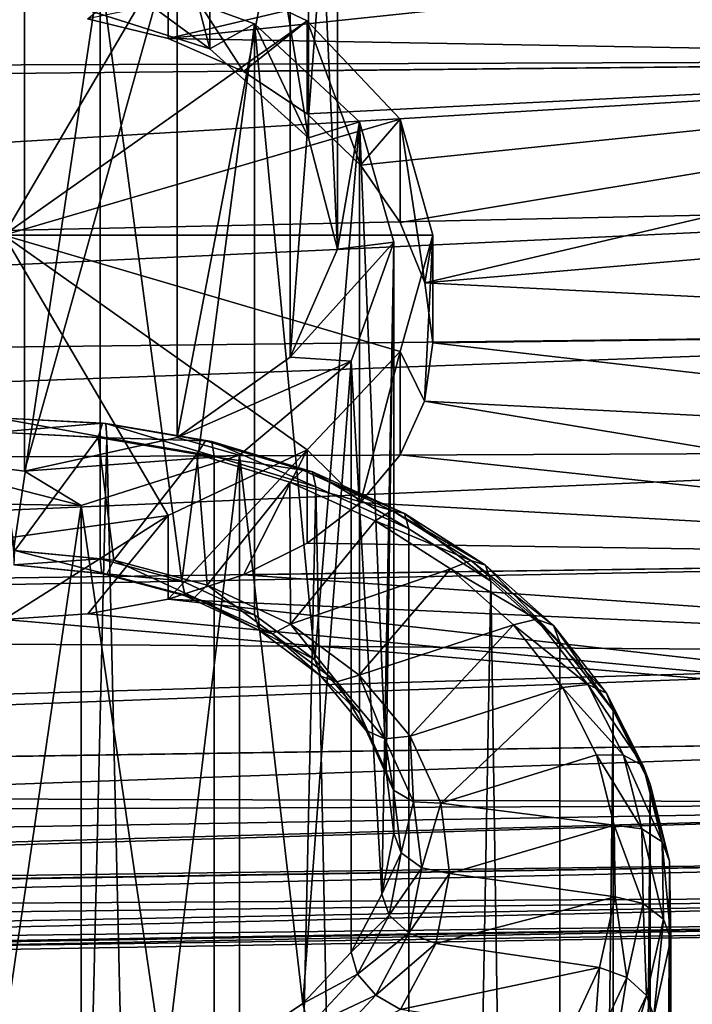
# Model space of a CAD drawing. Extents: x -22 to 75, y -176 to 39.
# Drawn here: x 62 to 68, y -19 to -10 of the extents above; entities that cross this region are included whole.
import ezdxf

# ---------------------------------------------------------------- set-up
doc = ezdxf.new("R2010")
doc.units = 0
doc.layers.add('L3', color=7, linetype='CONTINUOUS')
doc.layers.add('L5', color=7, linetype='CONTINUOUS')

msp = doc.modelspace()

# ---------------------------------------------------------------- linework, layer by layer
at = {"layer": 'L3', "color": 7}
for points in [[(63.84744, -10.34945, 83.69219), (63.84744, -5.753255, 79.09599), (62.53738, -5.337611, 79.51163)], [(63.84744, -10.34945, 83.69219), (62.53738, -5.337611, 79.51163), (62.53738, -9.933805, 84.10782)], [(64.73429, -11.14798, 82.89365), (64.73429, -6.551787, 78.29746), (63.84744, -5.753255, 79.09599)], [(64.73429, -11.14798, 82.89365), (63.84744, -5.753255, 79.09599), (63.84744, -10.34945, 83.69219)], [(64.99473, -12.14647, 81.89516), (64.99473, -7.550276, 77.29897), (64.73429, -6.551787, 78.29746)], [(64.99473, -12.14647, 81.89516), (64.73429, -6.551787, 78.29746), (64.73429, -11.14798, 82.89365)], [(64.56912, -13.11617, 80.92546), (64.56912, -8.519978, 76.32926), (64.99473, -7.550276, 77.29897)], [(64.56912, -13.11617, 80.92546), (64.99473, -7.550276, 77.29897), (64.99473, -12.14647, 81.89516)], [(63.55496, -13.83494, 80.20668), (63.55496, -9.238748, 75.6105), (64.56912, -8.519978, 76.32926)], [(63.55496, -13.83494, 80.20668), (64.56912, -8.519978, 76.32926), (64.56912, -13.11617, 80.92546)], [(62.18457, -14.13812, 79.90351), (62.18457, -9.541923, 75.30732), (63.55496, -9.238748, 75.6105)], [(62.18457, -14.13812, 79.90351), (63.55496, -9.238748, 75.6105), (63.55496, -13.83494, 80.20668)], [(60.7719, -13.95624, 80.08539), (60.7719, -9.36005, 75.48919), (62.18457, -9.541923, 75.30732)], [(60.7719, -13.95624, 80.08539), (62.18457, -9.541923, 75.30732), (62.18457, -14.13812, 79.90351)], [(61.30585, -9.595104, 84.44653), (62.0866, -14.85, 89.79823), (62.86301, -9.622357, 84.41927)], [(62.86301, -9.622357, 84.41927), (62.0866, -14.85, 89.79823), (62.86301, -14.92566, 89.72257)], [(62.53738, -9.933805, 84.10782), (62.86301, -9.622357, 84.41927), (63.84744, -10.34945, 83.69219)], [(62.86301, -9.622357, 84.41927), (63.59615, -15.12158, 89.52665), (64.24925, -10.12465, 83.91698)], [(62.86301, -9.622357, 84.41927), (62.86301, -14.92566, 89.72257), (63.59615, -15.12158, 89.52665)], [(63.84744, -10.34945, 83.69219), (62.86301, -9.622357, 84.41927), (64.24925, -10.12465, 83.91698)], [(64.24925, -10.12465, 83.91698), (63.59615, -15.12158, 89.52665), (64.24925, -15.42795, 89.22028)], [(63.84744, -10.34945, 83.69219), (64.24925, -10.12465, 83.91698), (64.73429, -11.14798, 82.89365)], [(64.24925, -10.12465, 83.91698), (64.78957, -15.82941, 88.81883), (65.19, -11.00251, 83.03912)], [(64.24925, -10.12465, 83.91698), (64.24925, -15.42795, 89.22028), (64.78957, -15.82941, 88.81883)], [(64.73429, -11.14798, 82.89365), (64.24925, -10.12465, 83.91698), (65.19, -11.00251, 83.03912)], [(64.73429, -11.14798, 82.89365), (65.19, -11.00251, 83.03912), (64.99473, -12.14647, 81.89516)], [(65.19, -11.00251, 83.03912), (64.78957, -15.82941, 88.81883), (65.19, -16.30581, 88.34242)], [(64.99473, -12.14647, 81.89516), (65.19, -11.00251, 83.03912), (65.49893, -12.08205, 81.95958)], [(65.19, -11.00251, 83.03912), (65.43048, -16.83328, 87.81496), (65.49893, -12.08205, 81.95958)], [(65.19, -11.00251, 83.03912), (65.19, -16.30581, 88.34242), (65.43048, -16.83328, 87.81496)], [(64.99473, -12.14647, 81.89516), (65.49893, -12.08205, 81.95958), (64.56912, -13.11617, 80.92546)], [(64.56912, -13.11617, 80.92546), (65.49893, -12.08205, 81.95958), (65.11485, -13.14947, 80.89216)], [(65.49893, -12.08205, 81.95958), (65.39194, -17.93436, 86.71387), (65.11485, -13.14947, 80.89216)], [(65.49893, -12.08205, 81.95958), (65.49893, -17.38535, 87.26288), (65.39194, -17.93436, 86.71387)], [(65.49893, -12.08205, 81.95958), (65.43048, -16.83328, 87.81496), (65.49893, -17.38535, 87.26288)], [(64.56912, -13.11617, 80.92546), (65.11485, -13.14947, 80.89216), (63.55496, -13.83494, 80.20668)], [(63.55496, -13.83494, 80.20668), (65.11485, -13.14947, 80.89216), (64.11384, -13.99334, 80.04829)], [(65.11485, -13.14947, 80.89216), (64.68157, -18.91458, 85.73365), (64.11384, -13.99334, 80.04829)], [(65.11485, -13.14947, 80.89216), (65.11485, -18.45277, 86.19546), (64.68157, -18.91458, 85.73365)], [(65.11485, -13.14947, 80.89216), (65.39194, -17.93436, 86.71387), (65.11485, -18.45277, 86.19546)], [(62.92427, -13.83922, 92.22322), (61.93661, -13.65941, 92.04948), (61.93589, -13.78882, 92.27362)], [(62.92427, -13.83922, 92.22322), (62.91395, -13.70925, 91.99964), (61.93661, -13.65941, 92.04948)], [(62.91395, -13.70925, 91.99964), (61.93856, -13.65941, 91.79067), (61.93661, -13.65941, 92.04948)], [(62.91395, -13.70925, 91.99964), (62.88576, -13.7077, 91.74237), (61.93856, -13.65941, 91.79067)], [(62.88576, -13.7077, 91.74237), (61.94123, -13.7888, 91.56653), (61.93856, -13.65941, 91.79067)], [(62.88576, -13.7077, 91.74237), (62.84725, -13.835, 91.52034), (61.94123, -13.7888, 91.56653)], [(63.80881, -13.86559, 91.58449), (62.84725, -13.835, 91.52034), (62.88576, -13.7077, 91.74237)], [(63.86638, -13.87215, 91.83674), (63.80881, -13.86559, 91.58449), (62.88576, -13.7077, 91.74237)], [(63.86638, -13.87215, 91.83674), (62.88576, -13.7077, 91.74237), (62.91395, -13.70925, 91.99964)], [(63.88745, -14.00397, 92.05848), (63.86638, -13.87215, 91.83674), (62.91395, -13.70925, 91.99964)], [(63.88745, -14.00397, 92.05848), (62.91395, -13.70925, 91.99964), (62.92427, -13.83922, 92.22322)], [(62.92427, -13.83922, 92.22322), (61.93589, -13.78882, 92.27362), (61.93589, -55.15457, 133.6394)], [(63.88745, -55.36972, 133.4242), (62.92427, -13.83922, 92.22322), (61.93589, -55.15457, 133.6394)], [(62.09897, -14.85011, 90.50523), (61.94123, -13.7888, 91.56653), (62.84725, -13.835, 91.52034)], [(62.09897, -14.85011, 90.50523), (62.84725, -13.835, 91.52034), (62.98631, -14.93657, 90.41876)], [(63.55496, -13.83494, 80.20668), (64.11384, -13.99334, 80.04829), (62.18457, -14.13812, 79.90351)], [(62.98631, -14.93657, 90.41876), (62.84725, -13.835, 91.52034), (63.73016, -13.98602, 91.36932)], [(63.80881, -13.86559, 91.58449), (63.73016, -13.98602, 91.36932), (62.84725, -13.835, 91.52034)], [(63.88745, -55.36972, 133.4242), (63.88745, -14.00397, 92.05848), (62.92427, -13.83922, 92.22322)], [(64.68251, -14.12874, 91.32133), (63.73016, -13.98602, 91.36932), (63.80881, -13.86559, 91.58449)], [(64.76788, -14.14369, 91.56521), (64.68251, -14.12874, 91.32133), (63.80881, -13.86559, 91.58449)], [(64.76788, -14.14369, 91.56521), (63.80881, -13.86559, 91.58449), (63.86638, -13.87215, 91.83674)], [(62.18457, -14.13812, 79.90351), (62.69415, -14.44653, 79.5951), (60.7719, -13.95624, 80.08539)], [(60.7719, -13.95624, 80.08539), (62.69415, -14.44653, 79.5951), (61.13698, -14.41927, 79.62236)], [(64.79914, -14.27857, 91.78388), (64.76788, -14.14369, 91.56521), (63.86638, -13.87215, 91.83674)], [(64.79914, -14.27857, 91.78388), (63.86638, -13.87215, 91.83674), (63.88745, -14.00397, 92.05848)], [(62.18457, -14.13812, 79.90351), (64.11384, -13.99334, 80.04829), (62.69415, -14.44653, 79.5951)], [(64.11384, -13.99334, 80.04829), (63.4401, -19.57979, 85.06844), (62.69415, -14.44653, 79.5951)], [(62.98631, -14.93657, 90.41876), (63.73016, -13.98602, 91.36932), (63.82418, -15.16049, 90.19485)], [(64.11384, -13.99334, 80.04829), (64.11384, -19.29664, 85.35159), (63.4401, -19.57979, 85.06844)], [(63.82418, -15.16049, 90.19485), (63.73016, -13.98602, 91.36932), (64.56587, -14.23774, 91.11761)], [(64.68251, -14.12874, 91.32133), (64.56587, -14.23774, 91.11761), (63.73016, -13.98602, 91.36932)], [(64.79914, -14.27857, 91.78388), (63.88745, -14.00397, 92.05848), (63.88745, -55.36972, 133.4242)], [(64.11384, -13.99334, 80.04829), (64.68157, -18.91458, 85.73365), (64.11384, -19.29664, 85.35159)], [(65.48303, -14.49, 90.96008), (64.56587, -14.23774, 91.11761), (64.68251, -14.12874, 91.32133)], [(65.5939, -14.51644, 91.19245), (65.48303, -14.49, 90.96008), (64.68251, -14.12874, 91.32133)], [(65.5939, -14.51644, 91.19245), (64.68251, -14.12874, 91.32133), (64.76788, -14.14369, 91.56521)], [(65.63447, -14.65553, 91.40692), (65.5939, -14.51644, 91.19245), (64.76788, -14.14369, 91.56521)], [(65.63447, -14.65553, 91.40692), (64.76788, -14.14369, 91.56521), (64.79914, -14.27857, 91.78388)], [(63.82418, -15.16049, 90.19485), (64.56587, -14.23774, 91.11761), (64.57058, -15.51063, 89.84471)], [(65.63447, -56.02128, 132.7727), (64.79914, -14.27857, 91.78388), (63.88745, -55.36972, 133.4242)], [(64.56587, -14.23774, 91.11761), (65.3316, -14.58328, 90.77206), (64.57058, -15.51063, 89.84471)], [(65.48303, -14.49, 90.96008), (65.3316, -14.58328, 90.77206), (64.56587, -14.23774, 91.11761)], [(65.63447, -56.02128, 132.7727), (65.63447, -14.65553, 91.40692), (64.79914, -14.27857, 91.78388)], [(62.69415, -14.44653, 79.5951), (61.9134, -19.79823, 84.85), (61.13698, -14.41927, 79.62236)], [(62.69415, -14.44653, 79.5951), (62.69415, -19.74983, 84.8984), (61.9134, -19.79823, 84.85)], [(62.69415, -14.44653, 79.5951), (63.4401, -19.57979, 85.06844), (62.69415, -19.74983, 84.8984)], [(66.18856, -14.9395, 90.51058), (65.3316, -14.58328, 90.77206), (65.48303, -14.49, 90.96008)], [(66.32187, -14.98025, 90.72865), (66.18856, -14.9395, 90.51058), (65.48303, -14.49, 90.96008)], [(66.32187, -14.98025, 90.72865), (65.48303, -14.49, 90.96008), (65.5939, -14.51644, 91.19245)], [(66.37067, -15.12457, 90.93788), (66.32187, -14.98025, 90.72865), (65.5939, -14.51644, 91.19245)], [(66.37067, -15.12457, 90.93788), (65.5939, -14.51644, 91.19245), (65.63447, -14.65553, 91.40692)], [(64.57058, -15.51063, 89.84471), (65.3316, -14.58328, 90.77206), (66.00644, -15.01324, 90.3421)], [(66.18856, -14.9395, 90.51058), (66.00644, -15.01324, 90.3421), (65.3316, -14.58328, 90.77206)], [(66.37067, -15.12457, 90.93788), (65.63447, -14.65553, 91.40692), (65.63447, -56.02128, 132.7727)], [(62.08826, -14.97942, 90.02236), (62.86301, -14.92566, 89.72257), (62.0866, -14.85, 89.79823)], [(62.87953, -15.05653, 89.94526), (62.86301, -14.92566, 89.72257), (62.08826, -14.97942, 90.02236)], [(62.09897, -14.85011, 90.50523), (62.92466, -15.06053, 90.20008), (62.09279, -14.97946, 90.28114)], [(62.98631, -14.93657, 90.41876), (62.92466, -15.06053, 90.20008), (62.09897, -14.85011, 90.50523)], [(62.87953, -15.05653, 89.94526), (63.59615, -15.12158, 89.52665), (62.86301, -14.92566, 89.72257)], [(62.09279, -14.97946, 90.28114), (62.87953, -15.05653, 89.94526), (62.08826, -14.97942, 90.02236)], [(62.92466, -15.06053, 90.20008), (62.87953, -15.05653, 89.94526), (62.09279, -14.97946, 90.28114)], [(62.98631, -14.93657, 90.41876), (63.71017, -15.27045, 89.99016), (62.92466, -15.06053, 90.20008)], [(63.82418, -15.16049, 90.19485), (63.71017, -15.27045, 89.99016), (62.98631, -14.93657, 90.41876)], [(64.57058, -15.51063, 89.84471), (66.00644, -15.01324, 90.3421), (65.18808, -15.96943, 89.38591)], [(65.18808, -15.96943, 89.38591), (66.00644, -15.01324, 90.3421), (66.57201, -15.51587, 89.83947)], [(66.77983, -15.46498, 89.98509), (66.00644, -15.01324, 90.3421), (66.18856, -14.9395, 90.51058)], [(66.77983, -15.46498, 89.98509), (66.57201, -15.51587, 89.83947), (66.00644, -15.01324, 90.3421)], [(66.93196, -15.52245, 90.18644), (66.77983, -15.46498, 89.98509), (66.18856, -14.9395, 90.51058)], [(66.93196, -15.52245, 90.18644), (66.18856, -14.9395, 90.51058), (66.32187, -14.98025, 90.72865)], [(66.98765, -15.6729, 90.38955), (66.93196, -15.52245, 90.18644), (66.32187, -14.98025, 90.72865)], [(66.98765, -15.6729, 90.38955), (66.32187, -14.98025, 90.72865), (66.37067, -15.12457, 90.93788)], [(63.62671, -15.25621, 89.74558), (63.59615, -15.12158, 89.52665), (62.87953, -15.05653, 89.94526)], [(62.92466, -15.06053, 90.20008), (63.62671, -15.25621, 89.74558), (62.87953, -15.05653, 89.94526)], [(63.71017, -15.27045, 89.99016), (63.62671, -15.25621, 89.74558), (62.92466, -15.06053, 90.20008)], [(63.62671, -15.25621, 89.74558), (64.24925, -15.42795, 89.22028), (63.59615, -15.12158, 89.52665)], [(63.82418, -15.16049, 90.19485), (64.40992, -15.5987, 89.6619), (63.71017, -15.27045, 89.99016)], [(64.57058, -15.51063, 89.84471), (64.40992, -15.5987, 89.6619), (63.82418, -15.16049, 90.19485)], [(66.98765, -57.03865, 131.7553), (66.37067, -15.12457, 90.93788), (65.63447, -56.02128, 132.7727)], [(66.98765, -57.03865, 131.7553), (66.98765, -15.6729, 90.38955), (66.37067, -15.12457, 90.93788)], [(64.2923, -15.56844, 89.43334), (64.24925, -15.42795, 89.22028), (63.62671, -15.25621, 89.74558)], [(63.71017, -15.27045, 89.99016), (64.2923, -15.56844, 89.43334), (63.62671, -15.25621, 89.74558)], [(64.40992, -15.5987, 89.6619), (64.2923, -15.56844, 89.43334), (63.71017, -15.27045, 89.99016)], [(64.2923, -15.56844, 89.43334), (64.78957, -15.82941, 88.81883), (64.24925, -15.42795, 89.22028)], [(64.57058, -15.51063, 89.84471), (64.98882, -16.02883, 89.23177), (64.40992, -15.5987, 89.6619)], [(65.18808, -15.96943, 89.38591), (64.98882, -16.02883, 89.23177), (64.57058, -15.51063, 89.84471)], [(65.18808, -15.96943, 89.38591), (66.57201, -15.51587, 89.83947), (65.64572, -16.51389, 88.84145)], [(65.64572, -16.51389, 88.84145), (66.57201, -15.51587, 89.83947), (67.01286, -16.07747, 89.27786)], [(67.24072, -16.05211, 89.39797), (66.57201, -15.51587, 89.83947), (66.77983, -15.46498, 89.98509)], [(67.24072, -16.05211, 89.39797), (67.01286, -16.07747, 89.27786), (66.57201, -15.51587, 89.83947)], [(67.40752, -16.12827, 89.58063), (66.77983, -15.46498, 89.98509), (66.93196, -15.52245, 90.18644)], [(67.40752, -16.12827, 89.58063), (67.24072, -16.05211, 89.39797), (66.77983, -15.46498, 89.98509)], [(67.46858, -16.28556, 89.77689), (66.93196, -15.52245, 90.18644), (66.98765, -15.6729, 90.38955)], [(67.46858, -16.28556, 89.77689), (67.40752, -16.12827, 89.58063), (66.93196, -15.52245, 90.18644)], [(64.84296, -15.97758, 89.02421), (64.78957, -15.82941, 88.81883), (64.2923, -15.56844, 89.43334)], [(64.40992, -15.5987, 89.6619), (64.84296, -15.97758, 89.02421), (64.2923, -15.56844, 89.43334)], [(64.98882, -16.02883, 89.23177), (64.84296, -15.97758, 89.02421), (64.40992, -15.5987, 89.6619)], [(67.46858, -16.28556, 89.77689), (66.98765, -15.6729, 90.38955), (66.98765, -57.03865, 131.7553)], [(64.84296, -15.97758, 89.02421), (65.19, -16.30581, 88.34242), (64.78957, -15.82941, 88.81883)], [(65.25105, -16.4631, 88.53869), (65.19, -16.30581, 88.34242), (64.84296, -15.97758, 89.02421)], [(64.98882, -16.02883, 89.23177), (65.25105, -16.4631, 88.53869), (64.84296, -15.97758, 89.02421)], [(65.18808, -15.96943, 89.38591), (65.41786, -16.53926, 88.72134), (64.98882, -16.02883, 89.23177)], [(65.64572, -16.51389, 88.84145), (65.41786, -16.53926, 88.72134), (65.18808, -15.96943, 89.38591)], [(65.41786, -16.53926, 88.72134), (65.25105, -16.4631, 88.53869), (64.98882, -16.02883, 89.23177)], [(65.64572, -16.51389, 88.84145), (67.01286, -16.07747, 89.27786), (65.92054, -17.11671, 88.23863)], [(65.92054, -17.11671, 88.23863), (67.01286, -16.07747, 89.27786), (67.31697, -16.68273, 88.67262)], [(67.55865, -16.68487, 88.7652), (67.01286, -16.07747, 89.27786), (67.24072, -16.05211, 89.39797)], [(67.55865, -16.68487, 88.7652), (67.31697, -16.68273, 88.67262), (67.01286, -16.07747, 89.27786)], [(67.73558, -16.78117, 88.92772), (67.55865, -16.68487, 88.7652), (67.24072, -16.05211, 89.39797)], [(67.73558, -16.78117, 88.92772), (67.24072, -16.05211, 89.39797), (67.40752, -16.12827, 89.58063)], [(67.80033, -16.94583, 89.11662), (67.73558, -16.78117, 88.92772), (67.40752, -16.12827, 89.58063)], [(67.80033, -16.94583, 89.11662), (67.40752, -16.12827, 89.58063), (67.46858, -16.28556, 89.77689)], [(65.25105, -16.4631, 88.53869), (65.43048, -16.83328, 87.81496), (65.19, -16.30581, 88.34242)], [(67.46858, -57.6513, 131.1426), (67.46858, -16.28556, 89.77689), (66.98765, -57.03865, 131.7553)], [(67.46858, -57.6513, 131.1426), (67.80033, -16.94583, 89.11662), (67.46858, -16.28556, 89.77689)], [(65.49613, -17.00066, 88.00112), (65.43048, -16.83328, 87.81496), (65.25105, -16.4631, 88.53869)], [(65.41786, -16.53926, 88.72134), (65.49613, -17.00066, 88.00112), (65.25105, -16.4631, 88.53869)], [(65.64572, -16.51389, 88.84145), (65.6755, -17.1044, 88.1562), (65.41786, -16.53926, 88.72134)], [(65.92054, -17.11671, 88.23863), (65.6755, -17.1044, 88.1562), (65.64572, -16.51389, 88.84145)], [(65.6755, -17.1044, 88.1562), (65.49613, -17.00066, 88.00112), (65.41786, -16.53926, 88.72134)], [(65.92054, -17.11671, 88.23863), (67.31697, -16.68273, 88.67262), (67.47605, -17.31512, 88.04023)], [(67.72496, -17.346, 88.10407), (67.47605, -17.31512, 88.04023), (67.31697, -16.68273, 88.67262)], [(67.72496, -17.346, 88.10407), (67.31697, -16.68273, 88.67262), (67.55865, -16.68487, 88.7652)], [(67.90718, -17.46335, 88.24554), (67.72496, -17.346, 88.10407), (67.55865, -16.68487, 88.7652)], [(67.90718, -17.46335, 88.24554), (67.55865, -16.68487, 88.7652), (67.73558, -16.78117, 88.92772)], [(67.97387, -17.63571, 88.42674), (67.90718, -17.46335, 88.24554), (67.73558, -16.78117, 88.92772)], [(67.97387, -17.63571, 88.42674), (67.73558, -16.78117, 88.92772), (67.80033, -16.94583, 89.11662)], [(65.49613, -17.00066, 88.00112), (65.49893, -17.38535, 87.26288), (65.43048, -16.83328, 87.81496)], [(67.80033, -58.31158, 130.4824), (67.80033, -16.94583, 89.11662), (67.46858, -57.6513, 131.1426)], [(67.80033, -58.31158, 130.4824), (67.97387, -17.63571, 88.42674), (67.80033, -16.94583, 89.11662)], [(65.5659, -17.5633, 87.43849), (65.49893, -17.38535, 87.26288), (65.49613, -17.00066, 88.00112)], [(65.6755, -17.1044, 88.1562), (65.5659, -17.5633, 87.43849), (65.49613, -17.00066, 88.00112)], [(65.74886, -17.69591, 87.56469), (65.5659, -17.5633, 87.43849), (65.6755, -17.1044, 88.1562)], [(65.92054, -17.11671, 88.23863), (65.74886, -17.69591, 87.56469), (65.6755, -17.1044, 88.1562)], [(65.99878, -17.74766, 87.60768), (65.74886, -17.69591, 87.56469), (65.92054, -17.11671, 88.23863)], [(65.92054, -17.11671, 88.23863), (67.47605, -17.31512, 88.04023), (65.99878, -17.74766, 87.60768)], [(65.5659, -17.5633, 87.43849), (65.39194, -17.93436, 86.71387), (65.49893, -17.38535, 87.26288)], [(65.99878, -17.74766, 87.60768), (67.47605, -17.31512, 88.04023), (67.48576, -17.95739, 87.39794)], [(67.73511, -18.01748, 87.43259), (67.48576, -17.95739, 87.39794), (67.47605, -17.31512, 88.04023)], [(67.73511, -18.01748, 87.43259), (67.47605, -17.31512, 88.04023), (67.72496, -17.346, 88.10407)], [(67.91764, -18.1562, 87.5527), (67.73511, -18.01748, 87.43259), (67.72496, -17.346, 88.10407)], [(67.91764, -18.1562, 87.5527), (67.72496, -17.346, 88.10407), (67.90718, -17.46335, 88.24554)], [(67.98446, -18.33638, 87.72606), (67.91764, -18.1562, 87.5527), (67.90718, -17.46335, 88.24554)], [(67.98446, -18.33638, 87.72606), (67.90718, -17.46335, 88.24554), (67.97387, -17.63571, 88.42674)], [(65.45685, -18.12282, 86.87897), (65.39194, -17.93436, 86.71387), (65.5659, -17.5633, 87.43849)], [(65.74886, -17.69591, 87.56469), (65.45685, -18.12282, 86.87897), (65.5659, -17.5633, 87.43849)], [(67.98446, -59.70213, 129.0918), (67.97387, -17.63571, 88.42674), (67.80033, -58.31158, 130.4824)], [(67.98446, -59.70213, 129.0918), (67.98446, -18.33638, 87.72606), (67.97387, -17.63571, 88.42674)], [(65.63421, -18.28414, 86.97647), (65.45685, -18.12282, 86.87897), (65.74886, -17.69591, 87.56469)], [(65.99878, -17.74766, 87.60768), (65.63421, -18.28414, 86.97647), (65.74886, -17.69591, 87.56469)], [(65.87649, -18.37509, 86.98025), (65.63421, -18.28414, 86.97647), (65.99878, -17.74766, 87.60768)], [(65.99878, -17.74766, 87.60768), (67.48576, -17.95739, 87.39794), (65.87649, -18.37509, 86.98025)], [(65.45685, -18.12282, 86.87897), (65.11485, -18.45277, 86.19546), (65.39194, -17.93436, 86.71387)], [(65.87649, -18.37509, 86.98025), (67.48576, -17.95739, 87.39794), (67.34582, -18.59204, 86.76329)], [(67.58881, -18.68097, 86.7691), (67.34582, -18.59204, 86.76329), (67.48576, -17.95739, 87.39794)], [(67.58881, -18.68097, 86.7691), (67.48576, -17.95739, 87.39794), (67.73511, -18.01748, 87.43259)], [(67.7667, -18.84081, 86.86808), (67.58881, -18.68097, 86.7691), (67.73511, -18.01748, 87.43259)], [(67.7667, -18.84081, 86.86808), (67.73511, -18.01748, 87.43259), (67.91764, -18.1562, 87.5527)], [(65.17447, -18.65115, 86.35064), (65.11485, -18.45277, 86.19546), (65.45685, -18.12282, 86.87897)], [(65.63421, -18.28414, 86.97647), (65.17447, -18.65115, 86.35064), (65.45685, -18.12282, 86.87897)], [(67.83181, -19.02872, 87.03373), (67.7667, -18.84081, 86.86808), (67.91764, -18.1562, 87.5527)], [(67.83181, -19.02872, 87.03373), (67.91764, -18.1562, 87.5527), (67.98446, -18.33638, 87.72606)], [(65.33734, -18.83957, 86.42104), (65.17447, -18.65115, 86.35064), (65.63421, -18.28414, 86.97647)], [(65.87649, -18.37509, 86.98025), (65.33734, -18.83957, 86.42104), (65.63421, -18.28414, 86.97647)], [(67.83181, -19.02872, 87.03373), (67.98446, -18.33638, 87.72606), (67.98446, -59.70213, 129.0918)], [(65.17447, -18.65115, 86.35064), (64.68157, -18.91458, 85.73365), (65.11485, -18.45277, 86.19546)], [(65.55983, -18.96756, 86.38778), (65.33734, -18.83957, 86.42104), (65.87649, -18.37509, 86.98025)], [(65.87649, -18.37509, 86.98025), (67.34582, -18.59204, 86.76329), (65.55983, -18.96756, 86.38778)], [(65.55983, -18.96756, 86.38778), (67.34582, -18.59204, 86.76329), (67.06008, -19.20175, 86.15359)], [(67.29008, -19.3184, 86.13168), (67.06008, -19.20175, 86.15359), (67.34582, -18.59204, 86.76329)], [(67.29008, -19.3184, 86.13168), (67.34582, -18.59204, 86.76329), (67.58881, -18.68097, 86.7691)], [(64.7329, -19.1218, 85.87999), (64.68157, -18.91458, 85.73365), (65.17447, -18.65115, 86.35064)], [(65.33734, -18.83957, 86.42104), (64.7329, -19.1218, 85.87999), (65.17447, -18.65115, 86.35064)], [(67.45845, -19.49852, 86.21037), (67.29008, -19.3184, 86.13168), (67.58881, -18.68097, 86.7691)], [(67.45845, -19.49852, 86.21037), (67.58881, -18.68097, 86.7691), (67.7667, -18.84081, 86.86808)], [(64.87312, -19.33437, 85.92623), (64.7329, -19.1218, 85.87999), (65.33734, -18.83957, 86.42104)], [(65.55983, -18.96756, 86.38778), (64.87312, -19.33437, 85.92623), (65.33734, -18.83957, 86.42104)], [(67.52008, -19.69386, 86.36858), (67.45845, -19.49852, 86.21037), (67.7667, -18.84081, 86.86808)], [(67.52008, -19.69386, 86.36858), (67.7667, -18.84081, 86.86808), (67.83181, -19.02872, 87.03373)], [(64.7329, -19.1218, 85.87999), (64.11384, -19.29664, 85.35159), (64.68157, -18.91458, 85.73365)]]:
    msp.add_3dface(points, dxfattribs=at)
at = {"layer": 'L5', "color": 7}
for points in [[(74.31766, -7.699444, 86.51152), (62.74998, -10.07831, 85.41872), (63.47333, -10.25578, 85.28605)], [(63.47333, -10.25578, 85.28605), (74.31766, -9.10922, 85.77763), (74.31766, -7.699444, 86.51152)], [(74.31766, -9.10922, 54.22237), (41.30524, -10.56417, 54.45529), (41.30524, -8.532603, 53.25383)], [(74.31766, -10.44967, 55.07633), (41.30524, -10.56417, 54.45529), (74.31766, -9.10922, 54.22237)], [(63.47333, -10.25578, 85.28605), (74.31766, -10.44967, 84.92367), (74.31766, -9.10922, 85.77763)], [(62, -12.02082, 82.02082), (63.47333, -9.505683, 84.53595), (62, -9.298455, 84.74318)], [(62, -12.02082, 82.02082), (64.72236, -10.09582, 83.94582), (63.47333, -9.505683, 84.53595)], [(62.74998, -10.07831, 85.41872), (63.47333, -9.505683, 84.53595), (63.47333, -10.25578, 85.28605)], [(63.47333, -10.25578, 85.28605), (63.47333, -9.505683, 84.53595), (64.14899, -10.55147, 85.06907)], [(64.14899, -10.55147, 85.06907), (63.47333, -9.505683, 84.53595), (64.72236, -10.09582, 83.94582)], [(65.55694, -10.97901, 83.06262), (64.72236, -10.09582, 83.94582), (62, -12.02082, 82.02082)], [(64.14899, -10.55147, 85.06907), (64.72236, -10.09582, 83.94582), (64.72236, -10.93251, 84.78251)], [(64.72236, -10.93251, 84.78251), (64.72236, -10.09582, 83.94582), (65.20043, -11.39327, 84.41973)], [(65.20043, -11.39327, 84.41973), (64.72236, -10.09582, 83.94582), (65.55694, -10.97901, 83.06262)], [(64.14899, -10.55147, 85.06907), (74.31766, -10.44967, 84.92367), (63.47333, -10.25578, 85.28605)], [(74.31766, -11.71059, 56.04387), (41.30524, -12.42914, 55.90191), (74.31766, -10.44967, 55.07633)], [(41.30524, -12.42914, 55.90191), (41.30524, -10.7712, 54.61588), (74.31766, -10.44967, 55.07633)], [(74.31766, -10.44967, 55.07633), (41.30524, -10.7712, 54.61588), (41.30524, -10.56417, 54.45529)], [(64.14899, -10.55147, 85.06907), (64.72236, -10.93251, 84.78251), (74.31766, -10.44967, 84.92367)], [(74.31766, -10.44967, 84.92367), (64.72236, -10.93251, 84.78251), (65.20043, -11.39327, 84.41973)], [(74.31766, -10.44967, 84.92367), (65.20043, -11.39327, 84.41973), (65.55694, -11.90687, 83.99047)], [(65.55694, -11.90687, 83.99047), (65.77628, -12.44678, 83.50717), (74.31766, -10.44967, 84.92367)], [(65.77628, -12.44678, 83.50717), (74.31766, -11.71059, 83.95613), (74.31766, -10.44967, 84.92367)], [(65.85, -12.02082, 82.02082), (65.55694, -10.97901, 83.06262), (62, -12.02082, 82.02082)], [(65.20043, -11.39327, 84.41973), (65.55694, -10.97901, 83.06262), (65.55694, -11.90687, 83.99047)], [(65.55694, -11.90687, 83.99047), (65.55694, -10.97901, 83.06262), (65.77628, -12.44678, 83.50717)], [(65.77628, -12.44678, 83.50717), (65.55694, -10.97901, 83.06262), (65.85, -12.02082, 82.02082)], [(74.31766, -12.88238, 57.11762), (41.30524, -13.26362, 56.73638), (74.31766, -11.71059, 56.04387)], [(74.31766, -11.71059, 56.04387), (41.30524, -13.26362, 56.73638), (41.30524, -12.42914, 55.90191)], [(65.77628, -12.44678, 83.50717), (74.31766, -12.88238, 82.88238), (74.31766, -11.71059, 83.95613)], [(63.47333, -14.53595, 79.50568), (64.72236, -13.94582, 80.09581), (62, -12.02082, 82.02082)], [(62, -12.02082, 82.02082), (64.72236, -13.94582, 80.09581), (65.55694, -13.06262, 80.97901)], [(62, -12.02082, 82.02082), (65.55694, -13.06262, 80.97901), (65.85, -12.02082, 82.02082)], [(62, -12.02082, 82.02082), (62, -14.74318, 79.29845), (63.47333, -14.53595, 79.50568)], [(65.77551, -13.50981, 82.44394), (65.85, -12.02082, 82.02082), (65.55694, -13.06262, 80.97901)], [(65.85, -12.98689, 82.98689), (65.85, -12.02082, 82.02082), (65.77551, -13.50981, 82.44394)], [(65.77628, -12.44678, 83.50717), (65.85, -12.02082, 82.02082), (65.85, -12.98689, 82.98689)], [(65.85, -12.98689, 82.98689), (74.31766, -12.88238, 82.88238), (65.77628, -12.44678, 83.50717)], [(74.31766, -13.95613, 58.28941), (41.30524, -14.09809, 57.57086), (74.31766, -12.88238, 57.11762)], [(74.31766, -12.88238, 57.11762), (41.30524, -14.09809, 57.57086), (41.30524, -13.26362, 56.73638)], [(65.85, -12.98689, 82.98689), (74.31766, -13.95613, 81.71058), (74.31766, -12.88238, 82.88238)], [(65.20065, -14.41953, 81.39353), (65.55694, -13.06262, 80.97901), (64.72236, -13.94582, 80.09581)], [(65.55694, -13.99047, 81.90687), (65.55694, -13.06262, 80.97901), (65.20065, -14.41953, 81.39353)], [(65.77551, -13.50981, 82.44394), (65.55694, -13.06262, 80.97901), (65.55694, -13.99047, 81.90687)], [(65.77551, -13.50981, 82.44394), (74.31766, -13.95613, 81.71058), (65.85, -12.98689, 82.98689)], [(65.55694, -13.99047, 81.90687), (74.31766, -14.92367, 80.44967), (65.77551, -13.50981, 82.44394)], [(65.77551, -13.50981, 82.44394), (74.31766, -14.92367, 80.44967), (74.31766, -13.95613, 81.71058)], [(74.31766, -14.92367, 59.55033), (41.30524, -15.38412, 59.2288), (74.31766, -13.95613, 58.28941)], [(74.31766, -13.95613, 58.28941), (41.30524, -15.38412, 59.2288), (41.30524, -14.09809, 57.57086)], [(63.47333, -14.53595, 79.50568), (63.47333, -15.28605, 80.25578), (64.72236, -13.94582, 80.09581)], [(64.72236, -13.94582, 80.09581), (63.47333, -15.28605, 80.25578), (64.14899, -15.06907, 80.55148)], [(64.72236, -13.94582, 80.09581), (64.14899, -15.06907, 80.55148), (64.72236, -14.78251, 80.93251)], [(65.20065, -14.41953, 81.39353), (64.72236, -13.94582, 80.09581), (64.72236, -14.78251, 80.93251)], [(65.55694, -13.99047, 81.90687), (65.20065, -14.41953, 81.39353), (74.31766, -14.92367, 80.44967)], [(65.20065, -14.41953, 81.39353), (64.72236, -14.78251, 80.93251), (74.31766, -14.92367, 80.44967)], [(62, -14.74318, 79.29845), (62, -15.46931, 80.02459), (63.47333, -14.53595, 79.50568)], [(63.47333, -14.53595, 79.50568), (62, -15.46931, 80.02459), (62.75325, -15.41832, 80.07883)], [(63.47333, -14.53595, 79.50568), (62.75325, -15.41832, 80.07883), (63.47333, -15.28605, 80.25578)], [(74.31766, -14.92367, 80.44967), (64.72236, -14.78251, 80.93251), (64.14899, -15.06907, 80.55148)], [(74.31766, -15.77763, 60.89078), (41.30524, -15.54471, 59.43583), (74.31766, -14.92367, 59.55033)], [(74.31766, -14.92367, 59.55033), (41.30524, -15.54471, 59.43583), (41.30524, -15.38412, 59.2288)], [(74.31766, -14.92367, 80.44967), (64.14899, -15.06907, 80.55148), (74.31766, -15.77763, 79.10922)], [(74.31766, -15.77763, 79.10922), (64.14899, -15.06907, 80.55148), (63.47333, -15.28605, 80.25578)], [(74.31766, -16.51151, 77.69945), (63.47333, -15.28605, 80.25578), (62.75325, -15.41832, 80.07883)], [(74.31766, -15.77763, 79.10922), (63.47333, -15.28605, 80.25578), (74.31766, -16.51151, 77.69945)], [(74.31766, -16.51151, 77.69945), (62.75325, -15.41832, 80.07883), (62, -15.46931, 80.02459)], [(74.31766, -16.51151, 77.69945), (62, -15.46931, 80.02459), (41.30524, -17.01091, 77.93133)], [(74.31766, -15.77763, 60.89078), (41.30524, -16.74618, 61.4674), (41.30524, -15.54471, 59.43583)], [(74.31766, -16.51151, 62.30056), (41.30524, -17.00645, 62.06885), (74.31766, -15.77763, 60.89078)], [(41.30524, -17.00645, 62.06885), (41.30524, -16.74618, 61.4674), (74.31766, -15.77763, 60.89078)], [(74.31766, -17.11973, 76.23107), (74.31766, -16.51151, 77.69945), (41.30524, -17.01091, 77.93133)], [(74.31766, -17.11973, 63.76892), (41.30524, -17.68355, 63.63353), (74.31766, -16.51151, 62.30056)], [(74.31766, -16.51151, 62.30056), (41.30524, -17.68355, 63.63353), (41.30524, -17.00645, 62.06885)], [(41.30524, -17.01091, 77.93133), (41.30524, -17.2489, 77.46427), (74.31766, -17.11973, 76.23107)], [(74.31766, -17.11973, 76.23107), (41.30524, -17.2489, 77.46427), (41.30524, -18.0484, 75.24355)], [(74.31766, -17.11973, 76.23107), (41.30524, -18.0484, 75.24355), (74.31766, -17.59766, 74.71528)], [(74.31766, -17.59766, 65.28472), (41.30524, -18.1226, 65.14478), (74.31766, -17.11973, 63.76892)], [(74.31766, -17.11973, 63.76892), (41.30524, -18.1226, 65.14478), (41.30524, -17.68355, 63.63353)], [(74.31766, -17.59766, 74.71528), (41.30524, -18.0484, 75.24355), (41.30524, -18.13415, 74.85992)], [(74.31766, -17.59766, 74.71528), (41.30524, -18.13415, 74.85992), (74.31766, -17.94166, 73.1636)], [(74.31766, -17.94166, 66.8364), (41.30524, -18.34204, 65.90007), (74.31766, -17.59766, 65.28472)], [(74.31766, -17.59766, 65.28472), (41.30524, -18.34204, 65.90007), (41.30524, -18.1226, 65.14478)], [(74.31766, -17.94166, 73.1636), (41.30524, -18.13415, 74.85992), (41.30524, -18.56328, 72.94013)], [(74.31766, -17.94166, 73.1636), (41.30524, -18.56328, 72.94013), (74.31766, -18.14911, 71.58784)], [(74.31766, -18.14911, 68.41215), (41.30524, -18.71126, 68.23126), (74.31766, -17.94166, 66.8364)], [(74.31766, -17.94166, 66.8364), (41.30524, -18.71126, 68.23126), (41.30524, -18.34204, 65.90007)], [(74.31766, -18.14911, 71.58784), (41.30524, -18.56328, 72.94013), (41.30524, -18.68669, 71.63462)], [(74.31766, -18.14911, 71.58784), (41.30524, -18.68669, 71.63462), (74.31766, -18.21844, 70)], [(74.31766, -18.21844, 70), (41.30524, -18.7854, 70.59035), (74.31766, -18.14911, 68.41215)], [(41.30524, -18.7854, 70.59035), (41.30524, -18.71537, 68.36218), (74.31766, -18.14911, 68.41215)], [(74.31766, -18.14911, 68.41215), (41.30524, -18.71537, 68.36218), (41.30524, -18.71126, 68.23126)], [(74.31766, -18.21844, 70), (41.30524, -18.68669, 71.63462), (41.30524, -18.7854, 70.59035)]]:
    msp.add_3dface(points, dxfattribs=at)

doc.saveas('drawing.dxf')
